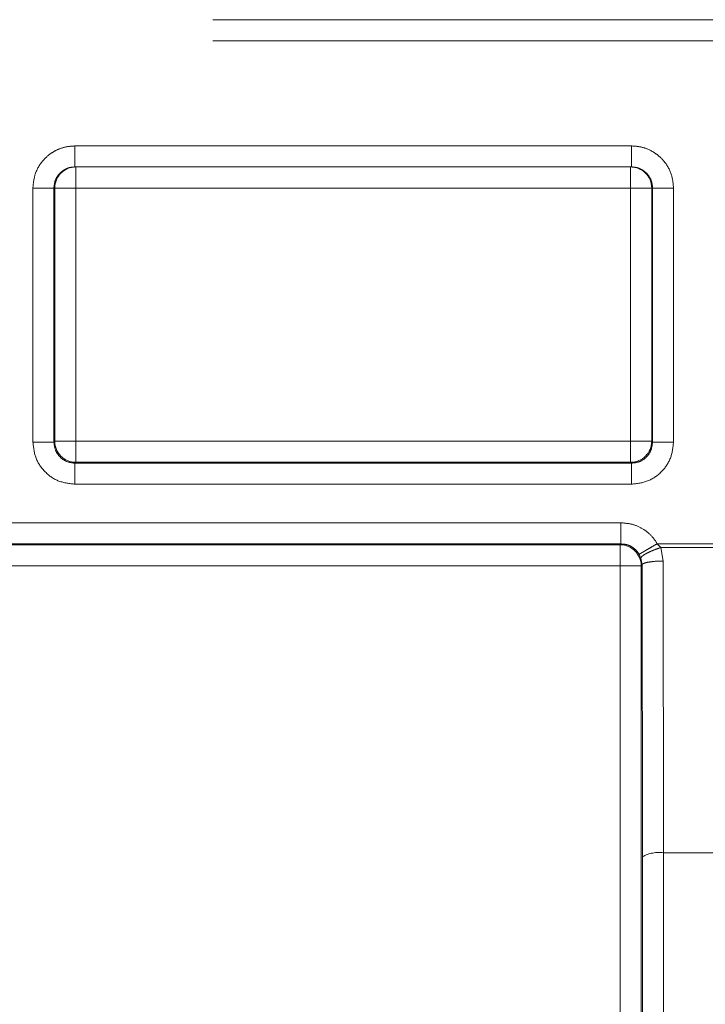
# Model space of a CAD drawing. Units: millimetres. Extents: x 0 to 250, y -250 to 0.
# Drawn here: x 183 to 184, y -193 to -191 of the extents above; entities that cross this region are included whole.
import ezdxf

# ---------------------------------------------------------------- set-up
doc = ezdxf.new("R2010")
doc.units = ezdxf.units.MM
doc.header["$MEASUREMENT"] = 0
for name, pattern in [('AI-Linetype-10340', [3.471455, 1.735727, -1.735727]), ('AI-Linetype-10429', [3.471455, 1.735727, -1.735727]), ('AI-Linetype-10430', [3.471455, 1.735727, -1.735727]), ('AI-Linetype-10431', [3.471455, 1.735727, -1.735727]), ('AI-Linetype-10445', [3.471455, 1.735727, -1.735727]), ('AI-Linetype-10478', [3.471455, 1.735727, -1.735727]), ('AI-Linetype-10479', [3.471455, 1.735727, -1.735727]), ('AI-Linetype-10500', [3.471455, 1.735727, -1.735727]), ('AI-Linetype-10501', [3.471455, 1.735727, -1.735727]), ('AI-Linetype-10504', [3.471455, 1.735727, -1.735727]), ('AI-Linetype-10505', [3.471455, 1.735727, -1.735727]), ('AI-Linetype-10541', [3.471455, 1.735727, -1.735727]), ('AI-Linetype-10542', [3.471455, 1.735727, -1.735727]), ('AI-Linetype-10558', [3.471455, 1.735727, -1.735727]), ('AI-Linetype-10559', [3.471455, 1.735727, -1.735727]), ('AI-Linetype-10560', [3.471455, 1.735727, -1.735727]), ('AI-Linetype-10579', [3.471455, 1.735727, -1.735727]), ('AI-Linetype-10692', [3.471455, 1.735727, -1.735727]), ('AI-Linetype-10704', [3.471455, 1.735727, -1.735727]), ('AI-Linetype-10931', [3.471455, 1.735727, -1.735727]), ('AI-Linetype-10940', [3.471455, 1.735727, -1.735727]), ('AI-Linetype-10946', [3.471455, 1.735727, -1.735727]), ('AI-Linetype-10947', [3.471455, 1.735727, -1.735727]), ('AI-Linetype-10955', [3.471455, 1.735727, -1.735727]), ('AI-Linetype-11010', [3.471455, 1.735727, -1.735727]), ('AI-Linetype-11011', [3.471455, 1.735727, -1.735727]), ('AI-Linetype-11018', [3.471455, 1.735727, -1.735727]), ('AI-Linetype-11019', [3.471455, 1.735727, -1.735727]), ('AI-Linetype-11024', [3.471455, 1.735727, -1.735727]), ('AI-Linetype-11025', [3.471455, 1.735727, -1.735727]), ('AI-Linetype-11040', [3.471455, 1.735727, -1.735727]), ('AI-Linetype-11041', [3.471455, 1.735727, -1.735727]), ('AI-Linetype-11048', [3.471455, 1.735727, -1.735727]), ('AI-Linetype-11049', [3.471455, 1.735727, -1.735727]), ('AI-Linetype-11066', [3.471455, 1.735727, -1.735727]), ('AI-Linetype-11070', [3.471455, 1.735727, -1.735727]), ('AI-Linetype-11083', [3.471455, 1.735727, -1.735727]), ('AI-Linetype-11088', [3.471455, 1.735727, -1.735727]), ('AI-Linetype-11103', [3.471455, 1.735727, -1.735727]), ('AI-Linetype-11104', [3.471455, 1.735727, -1.735727]), ('AI-Linetype-11111', [3.471455, 1.735727, -1.735727]), ('AI-Linetype-11112', [3.471455, 1.735727, -1.735727]), ('AI-Linetype-11125', [3.471455, 1.735727, -1.735727]), ('AI-Linetype-11126', [3.471455, 1.735727, -1.735727]), ('AI-Linetype-11127', [3.471455, 1.735727, -1.735727]), ('AI-Linetype-11134', [3.471455, 1.735727, -1.735727]), ('AI-Linetype-11135', [3.471455, 1.735727, -1.735727]), ('AI-Linetype-11136', [3.471455, 1.735727, -1.735727]), ('AI-Linetype-11165', [3.471455, 1.735727, -1.735727]), ('AI-Linetype-11166', [3.471455, 1.735727, -1.735727]), ('AI-Linetype-11196', [3.471455, 1.735727, -1.735727]), ('AI-Linetype-11204', [3.471455, 1.735727, -1.735727]), ('AI-Linetype-11207', [3.471455, 1.735727, -1.735727]), ('AI-Linetype-11223', [3.471455, 1.735727, -1.735727]), ('AI-Linetype-11224', [3.471455, 1.735727, -1.735727]), ('AI-Linetype-11225', [3.471455, 1.735727, -1.735727]), ('AI-Linetype-11245', [3.471455, 1.735727, -1.735727]), ('AI-Linetype-11246', [3.471455, 1.735727, -1.735727]), ('AI-Linetype-11260', [3.471455, 1.735727, -1.735727]), ('AI-Linetype-11264', [3.471455, 1.735727, -1.735727]), ('AI-Linetype-11265', [3.471455, 1.735727, -1.735727]), ('AI-Linetype-11282', [3.471455, 1.735727, -1.735727]), ('AI-Linetype-11297', [3.471455, 1.735727, -1.735727]), ('AI-Linetype-11298', [3.471455, 1.735727, -1.735727]), ('AI-Linetype-11310', [3.471455, 1.735727, -1.735727]), ('AI-Linetype-11311', [3.471455, 1.735727, -1.735727]), ('AI-Linetype-11312', [3.471455, 1.735727, -1.735727]), ('AI-Linetype-11325', [3.471455, 1.735727, -1.735727]), ('AI-Linetype-11326', [3.471455, 1.735727, -1.735727]), ('AI-Linetype-11327', [3.471455, 1.735727, -1.735727]), ('AI-Linetype-11395', [3.471455, 1.735727, -1.735727]), ('AI-Linetype-11396', [3.471455, 1.735727, -1.735727]), ('AI-Linetype-11397', [3.471455, 1.735727, -1.735727]), ('AI-Linetype-11398', [3.471455, 1.735727, -1.735727]), ('AI-Linetype-11399', [3.471455, 1.735727, -1.735727]), ('AI-Linetype-11400', [3.471455, 1.735727, -1.735727]), ('AI-Linetype-11401', [3.471455, 1.735727, -1.735727]), ('AI-Linetype-11402', [3.471455, 1.735727, -1.735727]), ('AI-Linetype-11418', [3.471455, 1.735727, -1.735727]), ('AI-Linetype-11419', [3.471455, 1.735727, -1.735727]), ('AI-Linetype-11427', [3.471455, 1.735727, -1.735727])]:
    doc.linetypes.add(name, pattern=pattern)
doc.layers.add('Layer 1', color=7, linetype='Continuous', lineweight=0)

# ---------------------------------------------------------------- blocks, each defined once
blk = doc.blocks.new('Block_4')
at = {"layer": 'Layer 1', "color": 18, "linetype": 'AI-Linetype-11207', "lineweight": 13, "true_color": 0x000000}
blk.add_line((176.0024, -190.9234), (185.5797, -190.9234), dxfattribs=at)
at = {"layer": 'Layer 1', "color": 18, "linetype": 'AI-Linetype-11427', "lineweight": 13, "true_color": 0x000000}
blk.add_line((176.0024, -190.9655), (185.5797, -190.9655), dxfattribs=at)
at = {"layer": 'Layer 1', "color": 18, "linetype": 'AI-Linetype-11401', "lineweight": 13, "true_color": 0x000000}
blk.add_line((183.7822, -191.1758), (182.6693, -191.1758), dxfattribs=at)
at = {"layer": 'Layer 1', "color": 18, "linetype": 'AI-Linetype-11260', "lineweight": 13, "true_color": 0x000000}
blk.add_line((183.7822, -191.2178), (182.6693, -191.2178), dxfattribs=at)
at = {"layer": 'Layer 1', "color": 18, "linetype": 'AI-Linetype-11040', "lineweight": 13, "true_color": 0x000000}
blk.add_line((182.6711, -191.2599), (182.6711, -191.2178), dxfattribs=at)
at = {"layer": 'Layer 1', "color": 18, "linetype": 'AI-Linetype-11049', "lineweight": 13, "true_color": 0x000000}
blk.add_line((183.7804, -191.2178), (183.7804, -191.2599), dxfattribs=at)
at = {"layer": 'Layer 1', "color": 18, "linetype": 'AI-Linetype-11399', "lineweight": 13, "true_color": 0x000000}
blk.add_line((182.5852, -191.2599), (182.5852, -191.7679), dxfattribs=at)
at = {"layer": 'Layer 1', "color": 18, "linetype": 'AI-Linetype-11104', "lineweight": 13, "true_color": 0x000000}
blk.add_line((182.6272, -191.2599), (182.6289, -191.2599), dxfattribs=at)
at = {"layer": 'Layer 1', "color": 18, "linetype": 'AI-Linetype-11265', "lineweight": 13, "true_color": 0x000000}
blk.add_line((182.6272, -191.2599), (182.6272, -191.7679), dxfattribs=at)
at = {"layer": 'Layer 1', "color": 18, "linetype": 'AI-Linetype-11041', "lineweight": 13, "true_color": 0x000000}
blk.add_line((182.6289, -191.2599), (182.6711, -191.2599), dxfattribs=at)
at = {"layer": 'Layer 1', "color": 18, "linetype": 'AI-Linetype-11066', "lineweight": 13, "true_color": 0x000000}
blk.add_line((182.6289, -191.2599), (182.6289, -191.7663), dxfattribs=at)
at = {"layer": 'Layer 1', "color": 18, "linetype": 'AI-Linetype-10940', "lineweight": 13, "true_color": 0x000000}
blk.add_line((182.6711, -191.2599), (182.6711, -191.7663), dxfattribs=at)
at = {"layer": 'Layer 1', "color": 18, "linetype": 'AI-Linetype-10955', "lineweight": 13, "true_color": 0x000000}
blk.add_line((183.7804, -191.2599), (182.6711, -191.2599), dxfattribs=at)
at = {"layer": 'Layer 1', "color": 18, "linetype": 'AI-Linetype-10931', "lineweight": 13, "true_color": 0x000000}
blk.add_line((183.7804, -191.7663), (183.7804, -191.2599), dxfattribs=at)
at = {"layer": 'Layer 1', "color": 18, "linetype": 'AI-Linetype-11048', "lineweight": 13, "true_color": 0x000000}
blk.add_line((183.7804, -191.2599), (183.8226, -191.2599), dxfattribs=at)
at = {"layer": 'Layer 1', "color": 18, "linetype": 'AI-Linetype-11070', "lineweight": 13, "true_color": 0x000000}
blk.add_line((183.8226, -191.7663), (183.8226, -191.2599), dxfattribs=at)
at = {"layer": 'Layer 1', "color": 18, "linetype": 'AI-Linetype-11112', "lineweight": 13, "true_color": 0x000000}
blk.add_line((183.8226, -191.2599), (183.8243, -191.2599), dxfattribs=at)
at = {"layer": 'Layer 1', "color": 18, "linetype": 'AI-Linetype-11245', "lineweight": 13, "true_color": 0x000000}
blk.add_line((183.8243, -191.7679), (183.8243, -191.2599), dxfattribs=at)
at = {"layer": 'Layer 1', "color": 18, "linetype": 'AI-Linetype-11395', "lineweight": 13, "true_color": 0x000000}
blk.add_line((183.8663, -191.7679), (183.8663, -191.2599), dxfattribs=at)
at = {"layer": 'Layer 1', "color": 18, "linetype": 'AI-Linetype-11126', "lineweight": 13, "true_color": 0x000000}
blk.add_line((182.6289, -191.7663), (182.6272, -191.7679), dxfattribs=at)
at = {"layer": 'Layer 1', "color": 18, "linetype": 'AI-Linetype-11024', "lineweight": 13, "true_color": 0x000000}
blk.add_line((182.6711, -191.7663), (182.6289, -191.7663), dxfattribs=at)
at = {"layer": 'Layer 1', "color": 18, "linetype": 'AI-Linetype-10946', "lineweight": 13, "true_color": 0x000000}
blk.add_line((182.6711, -191.7663), (183.7804, -191.7663), dxfattribs=at)
at = {"layer": 'Layer 1', "color": 18, "linetype": 'AI-Linetype-11025', "lineweight": 13, "true_color": 0x000000}
blk.add_line((182.6711, -191.8083), (182.6711, -191.7663), dxfattribs=at)
at = {"layer": 'Layer 1', "color": 18, "linetype": 'AI-Linetype-11010', "lineweight": 13, "true_color": 0x000000}
blk.add_line((183.7804, -191.7663), (183.7804, -191.8083), dxfattribs=at)
at = {"layer": 'Layer 1', "color": 18, "linetype": 'AI-Linetype-11011', "lineweight": 13, "true_color": 0x000000}
blk.add_line((183.8226, -191.7663), (183.7804, -191.7663), dxfattribs=at)
at = {"layer": 'Layer 1', "color": 18, "linetype": 'AI-Linetype-11136', "lineweight": 13, "true_color": 0x000000}
blk.add_line((183.8243, -191.7679), (183.8226, -191.7663), dxfattribs=at)
at = {"layer": 'Layer 1', "color": 18, "linetype": 'AI-Linetype-11127', "lineweight": 13, "true_color": 0x000000}
blk.add_line((182.6693, -191.81), (182.6711, -191.8083), dxfattribs=at)
at = {"layer": 'Layer 1', "color": 18, "linetype": 'AI-Linetype-11224', "lineweight": 13, "true_color": 0x000000}
blk.add_line((182.6693, -191.81), (183.7822, -191.81), dxfattribs=at)
at = {"layer": 'Layer 1', "color": 18, "linetype": 'AI-Linetype-11083', "lineweight": 13, "true_color": 0x000000}
blk.add_line((182.6711, -191.8083), (183.7804, -191.8083), dxfattribs=at)
at = {"layer": 'Layer 1', "color": 18, "linetype": 'AI-Linetype-11135', "lineweight": 13, "true_color": 0x000000}
blk.add_line((183.7804, -191.8083), (183.7822, -191.81), dxfattribs=at)
at = {"layer": 'Layer 1', "color": 18, "linetype": 'AI-Linetype-11397', "lineweight": 13, "true_color": 0x000000}
blk.add_line((182.6693, -191.852), (183.7822, -191.852), dxfattribs=at)
at = {"layer": 'Layer 1', "color": 18, "linetype": 'AI-Linetype-11418', "lineweight": 13, "true_color": 0x000000}
blk.add_line((183.7611, -191.9293), (181.4034, -191.9293), dxfattribs=at)
at = {"layer": 'Layer 1', "color": 18, "linetype": 'AI-Linetype-11282', "lineweight": 13, "true_color": 0x000000}
blk.add_line((183.7611, -191.9715), (181.4034, -191.9715), dxfattribs=at)
at = {"layer": 'Layer 1', "color": 18, "linetype": 'AI-Linetype-11165', "lineweight": 13, "true_color": 0x000000}
blk.add_line((183.7611, -191.9715), (183.7594, -191.9732), dxfattribs=at)
at = {"layer": 'Layer 1', "color": 18, "linetype": 'AI-Linetype-10560', "lineweight": 13, "true_color": 0x000000}
blk.add_line((183.8408, -191.9786), (183.8338, -191.971), dxfattribs=at)
at = {"layer": 'Layer 1', "color": 18, "linetype": 'AI-Linetype-10579', "lineweight": 13, "true_color": 0x000000}
blk.add_line((184.0183, -191.971), (183.8338, -191.971), dxfattribs=at)
at = {"layer": 'Layer 1', "color": 18, "linetype": 'AI-Linetype-11088', "lineweight": 13, "true_color": 0x000000}
blk.add_line((183.7594, -191.9732), (181.4052, -191.9732), dxfattribs=at)
at = {"layer": 'Layer 1', "color": 18, "linetype": 'AI-Linetype-11019', "lineweight": 13, "true_color": 0x000000}
blk.add_line((183.7594, -191.9732), (183.7594, -192.0152), dxfattribs=at)
at = {"layer": 'Layer 1', "color": 18, "linetype": 'AI-Linetype-10558', "lineweight": 13, "true_color": 0x000000}
blk.add_line((183.8011, -191.9999), (183.7975, -191.9922), dxfattribs=at)
at = {"layer": 'Layer 1', "color": 18, "linetype": 'AI-Linetype-10504', "lineweight": 13, "true_color": 0x000000}
blk.add_line((183.8454, -192.0057), (183.8408, -191.9786), dxfattribs=at)
at = {"layer": 'Layer 1', "color": 18, "linetype": 'AI-Linetype-10505', "lineweight": 13, "true_color": 0x000000}
blk.add_line((184.0111, -191.9786), (183.8408, -191.9786), dxfattribs=at)
at = {"layer": 'Layer 1', "color": 18, "linetype": 'AI-Linetype-10541', "lineweight": 13, "true_color": 0x000000}
blk.add_line((183.8011, -191.9999), (183.8033, -192.0134), dxfattribs=at)
at = {"layer": 'Layer 1', "color": 18, "linetype": 'AI-Linetype-10501', "lineweight": 13, "true_color": 0x000000}
blk.add_line((183.8463, -192.5891), (183.8454, -192.0057), dxfattribs=at)
at = {"layer": 'Layer 1', "color": 18, "linetype": 'AI-Linetype-10947', "lineweight": 13, "true_color": 0x000000}
blk.add_line((183.7594, -192.0152), (181.4052, -192.0152), dxfattribs=at)
at = {"layer": 'Layer 1', "color": 18, "linetype": 'AI-Linetype-10692', "lineweight": 13, "true_color": 0x000000}
blk.add_line((183.7594, -192.0152), (183.7594, -193.2397), dxfattribs=at)
at = {"layer": 'Layer 1', "color": 18, "linetype": 'AI-Linetype-11018', "lineweight": 13, "true_color": 0x000000}
blk.add_line((183.8015, -192.0152), (183.7594, -192.0152), dxfattribs=at)
at = {"layer": 'Layer 1', "color": 18, "linetype": 'AI-Linetype-10478', "lineweight": 13, "true_color": 0x000000}
blk.add_line((183.8033, -192.0134), (183.8015, -192.0152), dxfattribs=at)
at = {"layer": 'Layer 1', "color": 18, "linetype": 'AI-Linetype-10704', "lineweight": 13, "true_color": 0x000000}
blk.add_line((183.8015, -193.2663), (183.8015, -192.0152), dxfattribs=at)
at = {"layer": 'Layer 1', "color": 18, "linetype": 'AI-Linetype-10479', "lineweight": 13, "true_color": 0x000000}
blk.add_line((183.8043, -192.5968), (183.8033, -192.0134), dxfattribs=at)
at = {"layer": 'Layer 1', "color": 18, "linetype": 'AI-Linetype-10429', "lineweight": 13, "true_color": 0x000000}
blk.add_line((183.8046, -193.0492), (183.8043, -192.5968), dxfattribs=at)
at = {"layer": 'Layer 1', "color": 18, "linetype": 'AI-Linetype-10431', "lineweight": 13, "true_color": 0x000000}
blk.add_line((183.8466, -193.0492), (183.8463, -192.5891), dxfattribs=at)
at = {"layer": 'Layer 1', "color": 18, "linetype": 'AI-Linetype-10445', "lineweight": 13, "true_color": 0x000000}
blk.add_line((184.0057, -192.5891), (183.8463, -192.5891), dxfattribs=at)
at = {"layer": 'Layer 1', "color": 18, "linetype": 'AI-Linetype-11400', "lineweight": 13, "true_color": 0x000000}
blk.add_open_spline([(182.6693, -191.1758), (182.6628, -191.1762), (182.6561, -191.1767), (182.6497, -191.178), (182.6433, -191.1795), (182.6371, -191.1818), (182.6312, -191.1848), (182.626, -191.1876), (182.6209, -191.1907), (182.6165, -191.1945), (182.6119, -191.198), (182.6077, -191.2023), (182.604, -191.2068), (182.5975, -191.2148), (182.5923, -191.224), (182.5893, -191.2338), (182.5868, -191.2422), (182.5861, -191.251), (182.5852, -191.2599)], degree=3, knots=[0, 0, 0, 0, 1, 1, 1, 2, 2, 2, 3, 3, 3, 4, 4, 4, 5, 5, 5, 6, 6, 6, 6], dxfattribs=at)
at = {"layer": 'Layer 1', "color": 18, "linetype": 'AI-Linetype-11312', "lineweight": 13, "true_color": 0x000000}
blk.add_open_spline([(182.6693, -191.1758), (182.6693, -191.1813), (182.6693, -191.1867), (182.6693, -191.1918), (182.6693, -191.197), (182.6693, -191.2016), (182.6693, -191.2054), (182.6693, -191.2094), (182.6693, -191.2127), (182.6693, -191.2146), (182.6693, -191.2166), (182.6693, -191.2172), (182.6693, -191.2178)], degree=3, knots=[0, 0, 0, 0, 1, 1, 1, 2, 2, 2, 3, 3, 3, 4, 4, 4, 4], dxfattribs=at)
at = {"layer": 'Layer 1', "color": 18, "linetype": 'AI-Linetype-11326', "lineweight": 13, "true_color": 0x000000}
blk.add_open_spline([(183.7822, -191.2178), (183.7822, -191.2172), (183.7822, -191.2166), (183.7822, -191.2146), (183.7822, -191.2127), (183.7822, -191.2094), (183.7822, -191.2054), (183.7822, -191.2016), (183.7822, -191.197), (183.7822, -191.1918), (183.7822, -191.1867), (183.7822, -191.1813), (183.7822, -191.1758)], degree=3, knots=[0, 0, 0, 0, 1, 1, 1, 2, 2, 2, 3, 3, 3, 4, 4, 4, 4], dxfattribs=at)
at = {"layer": 'Layer 1', "color": 18, "linetype": 'AI-Linetype-11402', "lineweight": 13, "true_color": 0x000000}
blk.add_open_spline([(183.8663, -191.2599), (183.8656, -191.2511), (183.8647, -191.2424), (183.8623, -191.2341), (183.8594, -191.2243), (183.8542, -191.2152), (183.8478, -191.2072), (183.8441, -191.2026), (183.8399, -191.1983), (183.8353, -191.1946), (183.8309, -191.1909), (183.8258, -191.1878), (183.8206, -191.185), (183.8147, -191.182), (183.8085, -191.1795), (183.8019, -191.1781), (183.7956, -191.1767), (183.7889, -191.1762), (183.7822, -191.1758)], degree=3, knots=[0, 0, 0, 0, 1, 1, 1, 2, 2, 2, 3, 3, 3, 4, 4, 4, 5, 5, 5, 6, 6, 6, 6], dxfattribs=at)
at = {"layer": 'Layer 1', "color": 18, "linetype": 'AI-Linetype-11311', "lineweight": 13, "true_color": 0x000000}
blk.add_open_spline([(182.6272, -191.2599), (182.6276, -191.2554), (182.6281, -191.2511), (182.6292, -191.247), (182.6307, -191.2421), (182.6333, -191.2375), (182.6365, -191.2335), (182.6383, -191.2313), (182.6404, -191.2292), (182.6426, -191.2274), (182.6448, -191.2255), (182.6475, -191.2238), (182.6502, -191.2225), (182.653, -191.221), (182.6561, -191.2198), (182.6592, -191.2191), (182.6625, -191.2183), (182.6659, -191.218), (182.6693, -191.2178)], degree=3, knots=[0, 0, 0, 0, 1, 1, 1, 2, 2, 2, 3, 3, 3, 4, 4, 4, 5, 5, 5, 6, 6, 6, 6], dxfattribs=at)
at = {"layer": 'Layer 1', "color": 18, "linetype": 'AI-Linetype-11103', "lineweight": 13, "true_color": 0x000000}
blk.add_open_spline([(182.6711, -191.2178), (182.6478, -191.2178), (182.6289, -191.2366), (182.6289, -191.2599)], degree=3, dxfattribs=at)
at = {"layer": 'Layer 1', "color": 18, "linetype": 'AI-Linetype-11111', "lineweight": 13, "true_color": 0x000000}
blk.add_open_spline([(183.8226, -191.2599), (183.8226, -191.2366), (183.8037, -191.2178), (183.7804, -191.2178)], degree=3, dxfattribs=at)
at = {"layer": 'Layer 1', "color": 18, "linetype": 'AI-Linetype-11327', "lineweight": 13, "true_color": 0x000000}
blk.add_open_spline([(183.7822, -191.2178), (183.7856, -191.218), (183.789, -191.2183), (183.7923, -191.2191), (183.7954, -191.2198), (183.7985, -191.221), (183.8013, -191.2225), (183.804, -191.2238), (183.8067, -191.2255), (183.8089, -191.2274), (183.8111, -191.2292), (183.8132, -191.2313), (183.815, -191.2335), (183.8183, -191.2375), (183.8208, -191.2421), (183.8223, -191.247), (183.8235, -191.2511), (183.8239, -191.2554), (183.8243, -191.2599)], degree=3, knots=[0, 0, 0, 0, 1, 1, 1, 2, 2, 2, 3, 3, 3, 4, 4, 4, 5, 5, 5, 6, 6, 6, 6], dxfattribs=at)
at = {"layer": 'Layer 1', "color": 18, "linetype": 'AI-Linetype-11310', "lineweight": 13, "true_color": 0x000000}
blk.add_open_spline([(182.5852, -191.2599), (182.5907, -191.2599), (182.5962, -191.2599), (182.6012, -191.2599), (182.6062, -191.2599), (182.6108, -191.2599), (182.6149, -191.2599), (182.6187, -191.2599), (182.622, -191.2599), (182.6239, -191.2599), (182.6258, -191.2599), (182.6266, -191.2599), (182.6272, -191.2599)], degree=3, knots=[0, 0, 0, 0, 1, 1, 1, 2, 2, 2, 3, 3, 3, 4, 4, 4, 4], dxfattribs=at)
at = {"layer": 'Layer 1', "color": 18, "linetype": 'AI-Linetype-11325', "lineweight": 13, "true_color": 0x000000}
blk.add_open_spline([(183.8663, -191.2599), (183.8608, -191.2599), (183.8554, -191.2599), (183.8503, -191.2599), (183.8453, -191.2599), (183.8407, -191.2599), (183.8367, -191.2599), (183.8328, -191.2599), (183.8295, -191.2599), (183.8276, -191.2599), (183.8257, -191.2599), (183.8249, -191.2599), (183.8243, -191.2599)], degree=3, knots=[0, 0, 0, 0, 1, 1, 1, 2, 2, 2, 3, 3, 3, 4, 4, 4, 4], dxfattribs=at)
at = {"layer": 'Layer 1', "color": 18, "linetype": 'AI-Linetype-11264', "lineweight": 13, "true_color": 0x000000}
blk.add_open_spline([(182.5852, -191.7679), (182.5907, -191.7679), (182.5962, -191.7679), (182.6012, -191.7679), (182.6062, -191.7679), (182.6108, -191.7679), (182.6149, -191.7679), (182.6187, -191.7679), (182.622, -191.7679), (182.6239, -191.7679), (182.6258, -191.7679), (182.6266, -191.7679), (182.6272, -191.7679)], degree=3, knots=[0, 0, 0, 0, 1, 1, 1, 2, 2, 2, 3, 3, 3, 4, 4, 4, 4], dxfattribs=at)
at = {"layer": 'Layer 1', "color": 18, "linetype": 'AI-Linetype-11398', "lineweight": 13, "true_color": 0x000000}
blk.add_open_spline([(182.5852, -191.7679), (182.5865, -191.779), (182.5877, -191.79), (182.5916, -191.8002), (182.5956, -191.8103), (182.6019, -191.8197), (182.61, -191.8275), (182.6178, -191.8354), (182.627, -191.8419), (182.6373, -191.8458), (182.6473, -191.8495), (182.6583, -191.8508), (182.6693, -191.852)], degree=3, knots=[0, 0, 0, 0, 1, 1, 1, 2, 2, 2, 3, 3, 3, 4, 4, 4, 4], dxfattribs=at)
at = {"layer": 'Layer 1', "color": 18, "linetype": 'AI-Linetype-11204', "lineweight": 13, "true_color": 0x000000}
blk.add_open_spline([(182.6693, -191.81), (182.6638, -191.8094), (182.6583, -191.8087), (182.6531, -191.8068), (182.6481, -191.8048), (182.6435, -191.8016), (182.6395, -191.7977), (182.6356, -191.7937), (182.6324, -191.7891), (182.6304, -191.7841), (182.6285, -191.779), (182.6279, -191.7735), (182.6272, -191.7679)], degree=3, knots=[0, 0, 0, 0, 1, 1, 1, 2, 2, 2, 3, 3, 3, 4, 4, 4, 4], dxfattribs=at)
at = {"layer": 'Layer 1', "color": 18, "linetype": 'AI-Linetype-11125', "lineweight": 13, "true_color": 0x000000}
blk.add_open_spline([(182.6289, -191.7663), (182.6289, -191.7894), (182.6478, -191.8083), (182.6711, -191.8083)], degree=3, dxfattribs=at)
at = {"layer": 'Layer 1', "color": 18, "linetype": 'AI-Linetype-11134', "lineweight": 13, "true_color": 0x000000}
blk.add_open_spline([(183.7804, -191.8083), (183.8037, -191.8083), (183.8226, -191.7894), (183.8226, -191.7663)], degree=3, dxfattribs=at)
at = {"layer": 'Layer 1', "color": 18, "linetype": 'AI-Linetype-11196', "lineweight": 13, "true_color": 0x000000}
blk.add_open_spline([(183.8243, -191.7679), (183.8236, -191.7735), (183.823, -191.779), (183.8211, -191.7841), (183.8192, -191.7891), (183.8159, -191.7937), (183.812, -191.7977), (183.808, -191.8016), (183.8034, -191.8048), (183.7984, -191.8068), (183.7932, -191.8087), (183.7877, -191.8094), (183.7822, -191.81)], degree=3, knots=[0, 0, 0, 0, 1, 1, 1, 2, 2, 2, 3, 3, 3, 4, 4, 4, 4], dxfattribs=at)
at = {"layer": 'Layer 1', "color": 18, "linetype": 'AI-Linetype-11396', "lineweight": 13, "true_color": 0x000000}
blk.add_open_spline([(183.7822, -191.852), (183.7932, -191.8508), (183.8042, -191.8495), (183.8143, -191.8456), (183.8245, -191.8418), (183.8337, -191.8354), (183.8416, -191.8275), (183.8496, -191.8197), (183.8559, -191.8103), (183.86, -191.8002), (183.8638, -191.79), (183.865, -191.779), (183.8663, -191.7679)], degree=3, knots=[0, 0, 0, 0, 1, 1, 1, 2, 2, 2, 3, 3, 3, 4, 4, 4, 4], dxfattribs=at)
at = {"layer": 'Layer 1', "color": 18, "linetype": 'AI-Linetype-11246', "lineweight": 13, "true_color": 0x000000}
blk.add_open_spline([(183.8663, -191.7679), (183.8608, -191.7679), (183.8554, -191.7679), (183.8503, -191.7679), (183.8453, -191.7679), (183.8407, -191.7679), (183.8367, -191.7679), (183.8328, -191.7679), (183.8295, -191.7679), (183.8276, -191.7679), (183.8257, -191.7679), (183.8249, -191.7679), (183.8243, -191.7679)], degree=3, knots=[0, 0, 0, 0, 1, 1, 1, 2, 2, 2, 3, 3, 3, 4, 4, 4, 4], dxfattribs=at)
at = {"layer": 'Layer 1', "color": 18, "linetype": 'AI-Linetype-11225', "lineweight": 13, "true_color": 0x000000}
blk.add_open_spline([(182.6693, -191.852), (182.6693, -191.8465), (182.6693, -191.8412), (182.6693, -191.836), (182.6693, -191.831), (182.6693, -191.8264), (182.6693, -191.8225), (182.6693, -191.8185), (182.6693, -191.8152), (182.6693, -191.8133), (182.6693, -191.8114), (182.6693, -191.8106), (182.6693, -191.81)], degree=3, knots=[0, 0, 0, 0, 1, 1, 1, 2, 2, 2, 3, 3, 3, 4, 4, 4, 4], dxfattribs=at)
at = {"layer": 'Layer 1', "color": 18, "linetype": 'AI-Linetype-11223', "lineweight": 13, "true_color": 0x000000}
blk.add_open_spline([(183.7822, -191.852), (183.7822, -191.8465), (183.7822, -191.8412), (183.7822, -191.836), (183.7822, -191.831), (183.7822, -191.8264), (183.7822, -191.8225), (183.7822, -191.8185), (183.7822, -191.8152), (183.7822, -191.8133), (183.7822, -191.8114), (183.7822, -191.8106), (183.7822, -191.81)], degree=3, knots=[0, 0, 0, 0, 1, 1, 1, 2, 2, 2, 3, 3, 3, 4, 4, 4, 4], dxfattribs=at)
at = {"layer": 'Layer 1', "color": 18, "linetype": 'AI-Linetype-11297', "lineweight": 13, "true_color": 0x000000}
blk.add_open_spline([(183.7611, -191.9293), (183.7611, -191.9348), (183.7611, -191.9403), (183.7611, -191.9453), (183.7611, -191.9504), (183.7611, -191.955), (183.7611, -191.959), (183.7611, -191.9629), (183.7611, -191.9661), (183.7611, -191.9682), (183.7611, -191.9701), (183.7611, -191.9707), (183.7611, -191.9715)], degree=3, knots=[0, 0, 0, 0, 1, 1, 1, 2, 2, 2, 3, 3, 3, 4, 4, 4, 4], dxfattribs=at)
at = {"layer": 'Layer 1', "color": 18, "linetype": 'AI-Linetype-11419', "lineweight": 13, "true_color": 0x000000}
blk.add_open_spline([(183.8338, -191.971), (183.8298, -191.9651), (183.8258, -191.9593), (183.8209, -191.9542), (183.816, -191.9492), (183.8104, -191.9449), (183.8043, -191.9413), (183.7978, -191.9373), (183.7908, -191.9342), (183.7835, -191.9323), (183.7763, -191.9305), (183.7687, -191.9299), (183.7611, -191.9293)], degree=3, knots=[0, 0, 0, 0, 1, 1, 1, 2, 2, 2, 3, 3, 3, 4, 4, 4, 4], dxfattribs=at)
at = {"layer": 'Layer 1', "color": 18, "linetype": 'AI-Linetype-11298', "lineweight": 13, "true_color": 0x000000}
blk.add_open_spline([(183.7611, -191.9715), (183.765, -191.9718), (183.7687, -191.9721), (183.7724, -191.9729), (183.776, -191.9738), (183.7794, -191.9753), (183.7825, -191.9772), (183.7856, -191.9792), (183.7886, -191.9813), (183.7911, -191.9839), (183.7935, -191.9864), (183.7954, -191.9893), (183.7975, -191.9922)], degree=3, knots=[0, 0, 0, 0, 1, 1, 1, 2, 2, 2, 3, 3, 3, 4, 4, 4, 4], dxfattribs=at)
at = {"layer": 'Layer 1', "color": 18, "linetype": 'AI-Linetype-10559', "lineweight": 13, "true_color": 0x000000}
blk.add_open_spline([(183.8338, -191.971), (183.8292, -191.9735), (183.8248, -191.9762), (183.8206, -191.9787), (183.8184, -191.9801), (183.8162, -191.9813), (183.8143, -191.9824), (183.812, -191.9836), (183.8101, -191.9848), (183.8083, -191.9859), (183.8067, -191.9869), (183.8051, -191.9878), (183.8036, -191.9887), (183.8022, -191.9894), (183.8011, -191.9902), (183.8002, -191.9906), (183.7985, -191.9916), (183.7981, -191.9919), (183.7975, -191.9922)], degree=3, knots=[0, 0, 0, 0, 1, 1, 1, 2, 2, 2, 3, 3, 3, 4, 4, 4, 5, 5, 5, 6, 6, 6, 6], dxfattribs=at)
at = {"layer": 'Layer 1', "color": 18, "linetype": 'AI-Linetype-11166', "lineweight": 13, "true_color": 0x000000}
blk.add_open_spline([(183.8015, -192.0152), (183.8015, -191.9921), (183.7827, -191.9732), (183.7594, -191.9732)], degree=3, dxfattribs=at)
at = {"layer": 'Layer 1', "color": 18, "linetype": 'AI-Linetype-10542', "lineweight": 13, "true_color": 0x000000}
blk.add_open_spline([(183.8408, -191.9786), (183.8356, -191.9805), (183.8304, -191.9823), (183.8257, -191.9842), (183.8232, -191.9853), (183.8208, -191.9863), (183.8184, -191.9873), (183.816, -191.9885), (183.814, -191.9896), (183.812, -191.9906), (183.81, -191.9916), (183.8083, -191.9927), (183.8068, -191.9936), (183.8054, -191.9946), (183.8042, -191.9955), (183.8033, -191.9962), (183.8016, -191.9977), (183.8013, -191.9988), (183.8011, -191.9999)], degree=3, knots=[0, 0, 0, 0, 1, 1, 1, 2, 2, 2, 3, 3, 3, 4, 4, 4, 5, 5, 5, 6, 6, 6, 6], dxfattribs=at)
at = {"layer": 'Layer 1', "color": 18, "linetype": 'AI-Linetype-10500', "lineweight": 13, "true_color": 0x000000}
blk.add_open_spline([(183.8454, -192.0057), (183.8399, -192.0059), (183.8344, -192.006), (183.8294, -192.0063), (183.8243, -192.0068), (183.8197, -192.0074), (183.8157, -192.008), (183.8119, -192.0087), (183.8086, -192.0096), (183.8065, -192.0105), (183.8046, -192.0114), (183.804, -192.0124), (183.8033, -192.0134)], degree=3, knots=[0, 0, 0, 0, 1, 1, 1, 2, 2, 2, 3, 3, 3, 4, 4, 4, 4], dxfattribs=at)
at = {"layer": 'Layer 1', "color": 18, "linetype": 'AI-Linetype-10340', "lineweight": 13, "true_color": 0x000000}
blk.add_open_spline([(185.97, -197.232), (185.97, -196.6379), (185.8579, -196.0504), (185.6393, -195.4982), (185.4024, -194.8998), (185.0454, -194.3563), (184.5904, -193.9013), (184.1353, -193.4462), (183.5919, -193.0893), (182.9935, -192.8523), (182.4411, -192.6336), (181.8536, -192.5216), (181.2597, -192.5216), (180.6656, -192.5216), (180.0781, -192.6336), (179.5258, -192.8523), (178.9273, -193.0891), (178.384, -193.4461), (177.929, -193.9011), (177.4738, -194.3563), (177.1169, -194.8996), (176.88, -195.498), (176.6613, -196.0504), (176.5493, -196.6379), (176.5493, -197.232), (176.5493, -197.8259), (176.6613, -198.4134), (176.88, -198.9658), (177.1168, -199.5642), (177.4738, -200.1075), (177.9288, -200.5627), (178.3839, -201.0177), (178.9273, -201.3747), (179.5257, -201.6116), (180.0781, -201.8302), (180.6656, -201.9423), (181.2597, -201.9423), (181.8536, -201.9423), (182.4411, -201.8303), (182.9935, -201.6116), (183.5919, -201.3747), (184.1352, -201.0179), (184.5902, -200.5628), (185.0454, -200.1076), (185.4024, -199.5643), (185.6392, -198.9658), (185.8579, -198.4136), (185.97, -197.826), (185.97, -197.232)], degree=3, knots=[0, 0, 0, 0, 1, 1, 1, 2, 2, 2, 3, 3, 3, 4, 4, 4, 5, 5, 5, 6, 6, 6, 7, 7, 7, 8, 8, 8, 9, 9, 9, 10, 10, 10, 11, 11, 11, 12, 12, 12, 13, 13, 13, 14, 14, 14, 15, 15, 15, 16, 16, 16, 16], dxfattribs=at)
at = {"layer": 'Layer 1', "color": 18, "linetype": 'AI-Linetype-10430', "lineweight": 13, "true_color": 0x000000}
blk.add_open_spline([(183.8463, -192.5891), (183.8318, -192.5869), (183.8171, -192.5897), (183.8043, -192.5968)], degree=3, dxfattribs=at)

msp = doc.modelspace()

# ---------------------------------------------------------------- block references
at = {"layer": 'Layer 1'}
msp.add_blockref('Block_4', (0, 0), dxfattribs=at)

doc.saveas('drawing.dxf')
